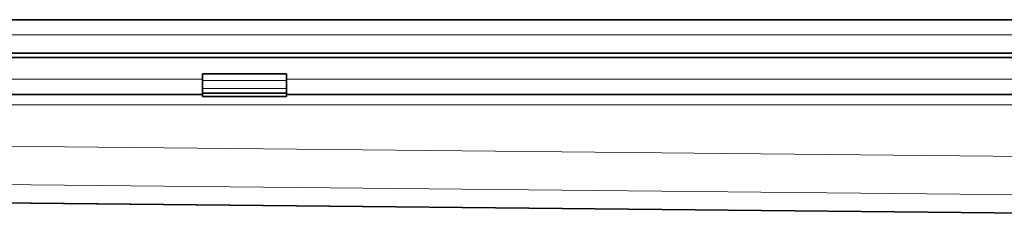
# Model space of a CAD drawing. Units: millimetres. Extents: x 47123 to 49300, y 5173 to 7113.
# Drawn here: x 47710 to 48004, y 7041 to 7101 of the extents above; entities that cross this region are included whole.
import ezdxf

# ---------------------------------------------------------------- set-up
doc = ezdxf.new("R2010")
doc.units = ezdxf.units.MM
doc.layers.add('Visible (ISO)', color=7, linetype='Continuous', lineweight=35)
doc.layers.add('Visible Narrow (ISO)', color=7, linetype='Continuous', lineweight=9)

msp = doc.modelspace()

# ---------------------------------------------------------------- linework, layer by layer
at = {"layer": 'Visible (ISO)'}
for p, q in [((47234.27, 7100.61), (48221.67, 7100.61)), ((47234.27, 7090.61), (48221.67, 7090.61)), ((47234.27, 7089.35), (49234.27, 7089.35)), ((47764.77, 7084.42), (47764.77, 7082.51)), ((47764.77, 7084.42), (47789.77, 7084.42)), ((47789.77, 7084.42), (47789.77, 7082.51)), ((47764.77, 7080.04), (47764.77, 7082.51)), ((47789.77, 7080.04), (47789.77, 7082.51)), ((47764.77, 7078.72), (47764.77, 7080.04)), ((47764.77, 7077.72), (47764.77, 7078.72)), ((47789.77, 7078.72), (47764.77, 7078.72)), ((47764.77, 7077.72), (47789.77, 7077.72)), ((47789.77, 7078.72), (47789.77, 7080.04)), ((47789.77, 7078.72), (47789.77, 7077.72)), ((48166.67, 7041.35), (47299.27, 7050.07))]:
    msp.add_line(p, q, dxfattribs=at)
at = {"layer": 'Visible Narrow (ISO)'}
for p, q in [((48221.67, 7096.11), (47234.27, 7096.11)), ((47346.77, 7082.9), (47764.77, 7082.9)), ((47764.77, 7082.51), (47789.77, 7082.51)), ((47789.77, 7082.9), (48207.77, 7082.9)), ((47346.77, 7078.4), (47764.77, 7078.4)), ((47346.77, 7078.16), (47764.77, 7078.16)), ((47764.77, 7080.04), (47789.77, 7080.04)), ((47789.77, 7078.4), (48207.77, 7078.4)), ((47789.77, 7078.16), (48207.77, 7078.16)), ((47299.27, 7075.17), (48219.27, 7075.17)), ((47299.27, 7066.94), (48219.27, 7057.68)), ((47299.27, 7055.48), (48220.77, 7046.21)), ((47299.27, 7050.09), (48166.67, 7041.36))]:
    msp.add_line(p, q, dxfattribs=at)

doc.saveas('drawing.dxf')
